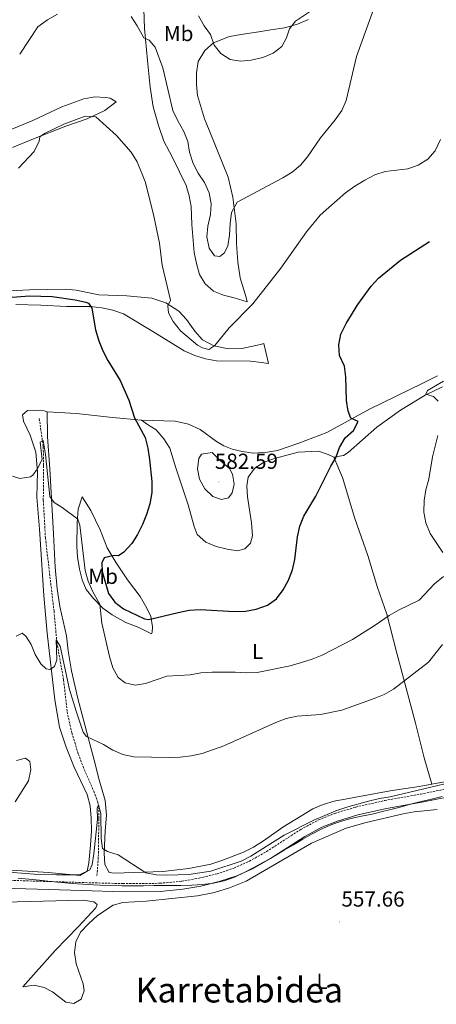
# Model space of a CAD drawing. Units: metres. Extents: x 603366 to 607866, y 4714928 to 4717965.
# Drawn here: x 607118 to 607310, y 4716969 to 4717423 of the extents above; entities that cross this region are included whole.
import ezdxf
from ezdxf.enums import TextEntityAlignment as Align

# ---------------------------------------------------------------- set-up
doc = ezdxf.new("R2010")
doc.units = ezdxf.units.M
doc.header["$MEASUREMENT"] = 0
doc.linetypes.add('TRAZOSX2', pattern=[1.5, 1, -0.5])
for name, color, linetype, lineweight in [('Carátula', 7, 'Continuous', 5), ('Level 1', 19, 'Continuous', 0), ('Level 11', 142, 'TRAZOSX2', 13), ('Level 21', 19, 'Continuous', 0), ('Level 36', 19, 'Continuous', 40), ('Level 37', 92, 'Continuous', 0), ('Level 4', 36, 'Continuous', 30), ('Level 41', 19, 'Continuous', 0), ('Level 45', 19, 'Continuous', 0), ('Level 5', 36, 'Continuous', 0), ('Level 7', 1, 'Continuous', 0)]:
    doc.layers.add(name, color=color, linetype=linetype, lineweight=lineweight)
doc.styles.add('Arial', font='ARIAL.TTF', dxfattribs={"height": 0.2})

# ---------------------------------------------------------------- blocks, each defined once
blk = doc.blocks.new('5PATER')
at = {"layer": 'Carátula', "linetype": 'Continuous', "lineweight": 5}
h = blk.add_hatch(color=250, dxfattribs=at)
edge = h.paths.add_edge_path()
edge.add_ellipse((0, 0), major_axis=(-1.33, -1.34), ratio=0.999422, start_angle=0, end_angle=360)

msp = doc.modelspace()

# ---------------------------------------------------------------- linework, layer by layer
at = {"layer": 'Level 1', "color": 19, "linetype": 'Continuous', "lineweight": 0, "ltscale": 0.5}
msp.add_polyline3d([(607116.84, 4717027.03, 559.06), (607121.82, 4717026.58, 559), (607126.81, 4717026.07, 558.92), (607131.8, 4717025.56, 558.84), (607136.78, 4717025.06, 558.88), (607141.78, 4717024.61, 558.95), (607146.77, 4717024.24, 559), (607151.76, 4717023.98, 558.97), (607154.76, 4717023.87, 558.95), (607159.76, 4717023.72, 558.92), (607164.76, 4717023.6, 558.89), (607169.76, 4717023.55, 558.92), (607174.76, 4717023.56, 558.96), (607179.76, 4717023.65, 558.99), (607181.99, 4717023.69, 559), (607187.02, 4717023.72, 559.06), (607192.06, 4717023.74, 559.12), (607197.08, 4717023.84, 559.12), (607202.07, 4717024.15, 559.14), (607207.02, 4717024.76, 559.2), (607211.91, 4717025.79, 559.26), (607212.07, 4717025.83, 559.26), (607216.77, 4717027.47, 559.33), (607221.28, 4717029.64, 559.47), (607225.69, 4717032.06, 559.61), (607230.11, 4717034.45, 559.74), (607231.04, 4717034.93, 559.76), (607235.42, 4717037.36, 559.86), (607239.73, 4717039.91, 559.9), (607244.02, 4717042.52, 559.95), (607248.32, 4717045.1, 559.99), (607252.67, 4717047.57, 559.97), (607257.11, 4717049.84, 559.9), (607261.68, 4717051.84, 559.85), (607265.64, 4717053.22, 559.78), (607270.46, 4717054.53, 559.71), (607275.35, 4717055.63, 559.6), (607280.26, 4717056.66, 559.55), (607285.14, 4717057.79, 559.5), (607288.4, 4717058.62, 559.37), (607293.24, 4717059.88, 559.47), (607298.08, 4717061.14, 559.57), (607302.92, 4717062.38, 559.6), (607307.78, 4717063.57, 559.56), (607312.65, 4717064.69, 559.52)], dxfattribs=at)
at = {"layer": 'Level 11', "color": 142, "linetype": 'TRAZOSX2', "lineweight": 13}
msp.add_polyline3d([(607126.65, 4717239.12, 571.19), (607128.5, 4717226.06, 570.43), (607128.64, 4717217.35, 569.72), (607128.51, 4717201.45, 569.42), (607129.5, 4717184.01, 568.3), (607133.45, 4717150.27, 566.19), (607134.77, 4717135.86, 564.72), (607137.9, 4717118.52, 564.13), (607139.52, 4717103.82, 562.95), (607141.68, 4717094.06, 562.55), (607144.65, 4717084.5, 562.22), (607146.85, 4717078.59, 561.95), (607151.84, 4717067.16, 561.21), (607153.72, 4717062.17, 560.57), (607154.1, 4717060.1, 560.3), (607154.16, 4717054.51, 559.71), (607153.9, 4717036.7, 559.03), (607153.25, 4717027.71, 558.83)], dxfattribs=at)
at = {"layer": 'Level 21', "color": 19, "linetype": 'TRAZOSX2', "lineweight": 0}
msp.add_polyline3d([(607110.26, 4717026.14, 558.54), (607146.46, 4717025.05, 559.01), (607165.19, 4717024.55, 558.89), (607182.32, 4717024.69, 559.01), (607192.42, 4717025.69, 559.12), (607200.52, 4717027.08, 559.12), (607208.71, 4717029.11, 559.24), (607216.47, 4717031.67, 559.36), (607223.63, 4717034.88, 559.6), (607231.52, 4717039.3, 559.83), (607247.38, 4717049.56, 560.07), (607255.57, 4717053.94, 559.95), (607263.02, 4717056.93, 559.83), (607272.73, 4717059.89, 559.71), (607286.15, 4717062.89, 559.6), (607302.57, 4717065.85, 559.6), (607347.58, 4717074.69, 559.24)], dxfattribs=at)
at = {"layer": 'Level 21', "color": 19, "linetype": 'Continuous', "lineweight": 0}
msp.add_polyline3d([(607110.07, 4717022.4, 558.54), (607146.35, 4717021.31, 559.01), (607165.15, 4717020.81, 558.89), (607182.52, 4717020.95, 559.01), (607192.92, 4717021.98, 559.12), (607201.28, 4717023.42, 559.12), (607209.75, 4717025.51, 559.24), (607217.83, 4717028.18, 559.36), (607225.32, 4717031.53, 559.6), (607233.45, 4717036.09, 559.83), (607249.29, 4717046.33, 560.07), (607257.15, 4717050.54, 559.95), (607264.26, 4717053.39, 559.83), (607273.69, 4717056.27, 559.71), (607286.89, 4717059.22, 559.6), (607303.26, 4717062.16, 559.6), (607348.21, 4717071, 559.24)], dxfattribs=at)
at = {"layer": 'Level 36', "color": 92, "linetype": 'Continuous', "lineweight": 0}
for points in [[(607219.39, 4717304.08, 581.73), (607222.22, 4717294.96, 580.56), (607222.55, 4717292.96, 580.08), (607216.59, 4717294.87, 580.79), (607211.71, 4717296.09, 581.14), (607207.06, 4717297.93, 581.26), (607203.25, 4717301.37, 581.73), (607200.66, 4717305.7, 581.62), (607199.18, 4717310.67, 581.73), (607198.12, 4717315.71, 581.97), (607197.02, 4717328.66, 582.56), (607196.74, 4717337.03, 582.68), (607195.92, 4717341.85, 582.68), (607194.45, 4717346.7, 582.68), (607187.98, 4717359.87, 582.09), (607184.13, 4717367.12, 582.2), (607181.62, 4717374.31, 582.2), (607179.29, 4717382.97, 582.44), (607177.85, 4717392.14, 583.38), (607176.68, 4717404.44, 584.56), (607175.22, 4717419.13, 585.15), (607174.86, 4717428, 585.97)], [(607250.89, 4717423.22, 588.92), (607245.86, 4717421.08, 589.74), (607239.85, 4717419.52, 590.33), (607233.57, 4717418.49, 590.92), (607228.03, 4717417.58, 591.15), (607220.78, 4717416.47, 590.92), (607214.54, 4717415.44, 590.21), (607207.12, 4717412.58, 589.98), (607203.11, 4717408.95, 589.86), (607200.07, 4717403.91, 589.62), (607199.2, 4717398.73, 589.5), (607199.18, 4717393.29, 589.5), (607199.77, 4717388.2, 589.62), (607202.93, 4717377.46, 589.98), (607205.11, 4717372.16, 589.74), (607213.82, 4717350.6, 586.91), (607216.07, 4717341.36, 585.38), (607217.55, 4717328.99, 584.09), (607217.68, 4717319.89, 583.26), (607218.27, 4717311.36, 582.44), (607219.39, 4717304.08, 581.73)], [(607109.45, 4717370.86, 584.71), (607123.75, 4717376.72, 583.54), (607137.03, 4717383.03, 583.06), (607147.22, 4717386.68, 583.06), (607152.31, 4717387.58, 582.83), (607157.33, 4717387.29, 582.59), (607159.41, 4717386.92, 582.36), (607162.13, 4717385.37, 581.53), (607156.96, 4717381.3, 580.71), (607148.71, 4717377.47, 579.77), (607138.9, 4717374.09, 579.77), (607124.03, 4717368.19, 579.77), (607114.3, 4717364.23, 580.71)], [(607094.35, 4717297.2, 576.08), (607122.2, 4717298.61, 575.72), (607138.71, 4717298.89, 575.96), (607143.69, 4717298.36, 576.2), (607154.14, 4717296.31, 576.43), (607167.14, 4717295.71, 577.14)], [(607167.14, 4717295.71, 577.14), (607178.66, 4717294.75, 578.79), (607185.04, 4717292.61, 579.85), (607191.1, 4717288.74, 580.67), (607194.69, 4717284.8, 580.79), (607198.46, 4717279.4, 580.79), (607201.93, 4717275.5, 580.32), (607207.28, 4717272.66, 579.73), (607214.05, 4717271.34, 579.38), (607220.22, 4717271.4, 578.9), (607228.85, 4717273.27, 578.67), (607230.39, 4717273.71, 578.32), (607232.45, 4717264.54, 578.08), (607229.24, 4717265.09, 578.79), (607224.18, 4717265.58, 578.79), (607208.47, 4717265.84, 578.9), (607203.33, 4717266.68, 578.55), (607198.41, 4717268.32, 578.08), (607193.49, 4717270.47, 577.84), (607179.12, 4717279.39, 576.67), (607165.46, 4717287.47, 576.2), (607160.61, 4717289.24, 575.84), (607155.59, 4717290.27, 575.72), (607150.29, 4717290.87, 575.61), (607139.29, 4717290.91, 575.02), (607127.36, 4717291.41, 573.84), (607115.9, 4717291.79, 573.96)], [(607173.89, 4717238.34, 575.58), (607189.44, 4717238, 577.7), (607195.56, 4717236.6, 578.29), (607200.95, 4717234.11, 578.65), (607208.45, 4717228.55, 579.12), (607211.79, 4717226.61, 579.12), (607215.74, 4717224.99, 579.12), (607220.38, 4717223.89, 579.12), (607225.6, 4717223.21, 579.12), (607232.08, 4717223.62, 578.88), (607236.62, 4717224.36, 578.65), (607246.55, 4717227.86, 578.18), (607259.35, 4717232.66, 576.76), (607279.07, 4717243.47, 574.05), (607303.46, 4717255.26, 571.46), (607310.52, 4717258.85, 571.23)], [(607312.85, 4717253.78, 569.23), (607304.78, 4717249.99, 570.05), (607293.35, 4717243.08, 571.11), (607282.48, 4717235.1, 572.17), (607269.32, 4717223.42, 573.7), (607267.02, 4717222.05, 574.17), (607262.7, 4717221.35, 575.35)], [(607148.8, 4717030.37, 560.06), (607149.57, 4717034.09, 560.18), (607150.26, 4717042.35, 560.77), (607150.77, 4717048.96, 561.12), (607150.67, 4717054.78, 561.12), (607150.15, 4717060.49, 561.24), (607148.78, 4717065.68, 561.24), (607142.79, 4717078.36, 561.59), (607139.07, 4717087.5, 561.83), (607136.04, 4717096.73, 562.65), (607133.79, 4717109.29, 563.83), (607130.27, 4717140.05, 566.07), (607128.74, 4717157.47, 566.54), (607126.8, 4717188.06, 568.07), (607125.57, 4717202.82, 569.01), (607125.8, 4717214.6, 569.84), (607125.01, 4717223.58, 570.31), (607122.38, 4717231.42, 570.9), (607119.39, 4717237.88, 571.72), (607118.97, 4717240.81, 572.31), (607121.23, 4717242.83, 572.78), (607124.39, 4717243.02, 572.78), (607128.95, 4717242.72, 572.66), (607130.26, 4717242.19, 572.55)], [(607173.89, 4717238.34, 575.58), (607160.52, 4717239.56, 574.05), (607143.76, 4717241.55, 572.76), (607130.26, 4717242.19, 572.55)], [(607130.26, 4717242.19, 572.55), (607130.5, 4717230.7, 571.13), (607131.54, 4717215.89, 571.02), (607133.16, 4717185.88, 569.13), (607134.01, 4717170.65, 568.9), (607134.84, 4717160.55, 568.31), (607136.12, 4717152.46, 567.84), (607139.2, 4717138.83, 567.36), (607140, 4717132.01, 567.25), (607141.48, 4717122.8, 566.78), (607144.51, 4717109.94, 566.07), (607151.94, 4717081.58, 564.42), (607154.31, 4717072.42, 563.48), (607157.11, 4717062.88, 561.83), (607157.76, 4717056.17, 560.89), (607157.1, 4717048.95, 560.77), (607156.62, 4717038.64, 559.83), (607156.91, 4717033.35, 559.59), (607158.88, 4717029.63, 559.59), (607161.31, 4717029.31, 559.59), (607183.76, 4717030.15, 560.3), (607190.31, 4717030.84, 560.42), (607195.67, 4717031.59, 561.12), (607205.92, 4717033.55, 561.24), (607210.95, 4717035.14, 561.48), (607220.87, 4717038.99, 561.48), (607225.52, 4717041.43, 561.48), (607230.12, 4717044.29, 561.24), (607239.04, 4717050.63, 561.48), (607252.96, 4717059, 561.36), (607257.77, 4717061.05, 561.36), (607262.73, 4717062.57, 561.12), (607288.61, 4717067.31, 560.77), (607302.06, 4717069.3, 560.3), (607307.84, 4717070.39, 560.22)], [(607262.7, 4717221.35, 575.35), (607260.03, 4717222.63, 575.35), (607255.62, 4717224.05, 575.94), (607246.16, 4717223.57, 577), (607235.31, 4717220.72, 578.06), (607230.39, 4717218.97, 578.76), (607226.06, 4717216.07, 578.76), (607223.05, 4717212.07, 578.76), (607222.44, 4717208.12, 578.76), (607222.84, 4717203.07, 578.76), (607224.58, 4717191.01, 577.59), (607225.07, 4717185, 577), (607224.21, 4717181.67, 576.53), (607221.5, 4717179.02, 576.41), (607218.15, 4717178.17, 576.41), (607213.36, 4717178.86, 576.41), (607208.33, 4717180.04, 576.64), (607203.52, 4717182.15, 577.12), (607199.55, 4717185.7, 577.12), (607198.16, 4717189.27, 577.12), (607195.36, 4717199.32, 577), (607189.67, 4717216.43, 576.53), (607186.99, 4717225.55, 576.06), (607184.13, 4717229.73, 575.7), (607180.65, 4717233.94, 575.47), (607176.57, 4717236.36, 575.35), (607173.89, 4717238.34, 575.58)], [(607262.7, 4717221.35, 575.35), (607266.7, 4717211.93, 574.17), (607272.3, 4717193.01, 573.11), (607278.3, 4717175.93, 572.64), (607282.77, 4717161.2, 572.29), (607287.06, 4717148.93, 570.29), (607291.76, 4717130.85, 566.87), (607300.39, 4717098.6, 561.69), (607304.34, 4717082.58, 560.63), (607307.84, 4717070.39, 560.22)], [(607146.48, 4717202.99, 570.7), (607150.44, 4717196.7, 572.11), (607154.74, 4717187.75, 573.76), (607158.03, 4717179.53, 574.94), (607162.15, 4717172.59, 575.65), (607167.4, 4717164.77, 576.47), (607173.16, 4717157.07, 576.71), (607175.75, 4717152.7, 576.71), (607178.15, 4717147.9, 575.06), (607178.94, 4717142.97, 574.12), (607178.81, 4717140.5, 573.41), (607178.46, 4717139.84, 573.29), (607172.61, 4717142.75, 572.82), (607166.64, 4717145.04, 571.88), (607160.35, 4717148.61, 571.29), (607156.04, 4717151.73, 570.35), (607151.67, 4717156.04, 569.76), (607148.31, 4717160.33, 569.4), (607146.49, 4717164.79, 569.17), (607145.24, 4717169.67, 569.17), (607144.34, 4717175.3, 569.17), (607144.02, 4717180.16, 569.17), (607144.1, 4717191.04, 569.76), (607144.61, 4717197.3, 569.99), (607146.48, 4717202.99, 570.7)], [(607116.13, 4717081.36, 562.77), (607120.32, 4717082.49, 562.18), (607122.35, 4717080.89, 561.71), (607122.73, 4717077.19, 561.36), (607121.63, 4717071.93, 561.12), (607115.52, 4717062.22, 560.77)], [(607307.84, 4717070.39, 560.22), (607319.51, 4717072.61, 560.06)], [(607310.27, 4717058.69, 558.44), (607299.74, 4717057.65, 558.44), (607294.62, 4717056.79, 558.56), (607277.61, 4717052.76, 559.26), (607268.33, 4717050.19, 559.5), (607252.31, 4717043.27, 559.62), (607222.12, 4717025.64, 559.38), (607214.48, 4717022.67, 559.15), (607207.47, 4717020.43, 558.91), (607199.66, 4717018.96, 558.91), (607175.95, 4717016.52, 558.44), (607165.19, 4717015.83, 558.2), (607160.69, 4717014.55, 558.2), (607153.52, 4717009.81, 558.2), (607149.39, 4717006.02, 558.2), (607145.76, 4717002.13, 558.09), (607143.46, 4716997.67, 558.09), (607142.85, 4716992.76, 557.97), (607143.68, 4716987.48, 557.97), (607146.93, 4716978.33, 557.85), (607147.43, 4716975.01, 556.91), (607146.04, 4716971.26, 556.44), (607142.63, 4716969.18, 555.97), (607138.84, 4716969.87, 555.73), (607132.81, 4716974.59, 555.73), (607128.97, 4716976.64, 555.85), (607124.29, 4716977.71, 555.73), (607119.01, 4716976.96, 555.61), (607133.93, 4716993.63, 556.56), (607144.73, 4717004.7, 557.38), (607152.79, 4717013.31, 557.73), (607153.31, 4717014.9, 557.97), (607151.83, 4717016.16, 558.09), (607146.89, 4717016.84, 558.2)], [(607109.12, 4717031.09, 560.42), (607130.86, 4717029.69, 560.3), (607145.38, 4717028.29, 559.95), (607148.8, 4717030.37, 560.06)], [(607146.89, 4717016.84, 558.2), (607140.37, 4717016.81, 558.2), (607104.49, 4717015.83, 557.5), (607094.68, 4717016.11, 556.91), (607083.1, 4717016.49, 556.67), (607078.05, 4717015.94, 556.56), (607073.09, 4717014.46, 556.44), (607068.56, 4717012.1, 556.32), (607065.97, 4717008.76, 556.2), (607061.65, 4716997.13, 555.97), (607058.86, 4716986.92, 555.61), (607057.5, 4716980.96, 555.38), (607057.74, 4716975.64, 555.26), (607059.07, 4716970.75, 555.26), (607061.66, 4716966.11, 555.14)]]:
    msp.add_polyline3d(points, dxfattribs=at)
at = {"layer": 'Level 4', "color": 36, "linetype": 'Continuous', "lineweight": 30}
msp.add_polyline3d([(607106.05, 4717294.59, 575), (607122.11, 4717295.74, 575), (607132.54, 4717295.51, 575), (607143.24, 4717293.99, 575), (607148.08, 4717292.88, 575), (607149.35, 4717292.32, 575), (607150.88, 4717290.02, 575), (607152.6, 4717280.08, 575), (607154.08, 4717275.08, 575), (607155.92, 4717270.43, 575), (607158.24, 4717265.95, 575), (607163.92, 4717256.73, 575), (607168.07, 4717247.61, 575), (607170.58, 4717239.48, 575), (607175.61, 4717230.38, 575), (607176.77, 4717225.52, 575), (607177.59, 4717220.28, 575), (607178.63, 4717210.04, 575), (607178.61, 4717204.98, 575), (607177.7, 4717199.73, 575), (607176.16, 4717194.89, 575), (607174.24, 4717190.2, 575), (607171.98, 4717185.7, 575), (607169.32, 4717181.46, 575), (607165.69, 4717177.49, 575), (607163.24, 4717175.81, 575), (607161.27, 4717176.02, 575), (607156.65, 4717174.81, 575), (607155.59, 4717172.64, 575), (607155.67, 4717168.55, 575), (607158.67, 4717158.43, 575), (607161.61, 4717154.49, 575), (607165.5, 4717151.34, 575), (607175.23, 4717146.72, 575), (607177.28, 4717146.35, 575), (607190.79, 4717149.73, 575), (607195.84, 4717150.71, 575), (607201, 4717151.07, 575), (607216.83, 4717150.08, 575), (607221.93, 4717150.28, 575), (607226.85, 4717151.15, 575), (607232.05, 4717152.97, 575), (607236.1, 4717155.9, 575), (607239.23, 4717160.15, 575), (607241.65, 4717164.65, 575), (607243.5, 4717169.3, 575), (607244.58, 4717174.18, 575), (607245.92, 4717184.6, 575), (607246.98, 4717189.49, 575), (607248.82, 4717194.17, 575), (607254.3, 4717203.37, 575), (607261.3, 4717217.21, 575), (607263.57, 4717221.1, 575), (607265.26, 4717225.82, 575), (607267.88, 4717230.33, 575), (607271.7, 4717233.68, 575), (607273.82, 4717237.79, 575), (607270.45, 4717239.38, 575), (607269.22, 4717242.53, 575), (607268.41, 4717247.47, 575), (607268.13, 4717258.42, 575), (607267.51, 4717263.38, 575), (607265.32, 4717268.31, 575), (607264.97, 4717273.21, 575), (607265.87, 4717278.12, 575), (607268.38, 4717282.97, 575), (607273.69, 4717291.76, 575), (607279.85, 4717300.29, 575), (607283.26, 4717303.96, 575), (607293.47, 4717312.17, 575), (607306.73, 4717320.79, 575), (607306.87, 4717320.85, 575)], dxfattribs=at)
at = {"layer": 'Level 5', "color": 36, "linetype": 'Continuous', "lineweight": 0}
for points in [[(607169, 4717424.71, 585), (607171.88, 4717420.39, 585), (607174.87, 4717414.83, 585), (607177.35, 4717413.73, 585), (607180.09, 4717410.6, 585), (607183.66, 4717400.95, 585), (607188.34, 4717381.31, 585), (607190.62, 4717376.5, 585), (607193.41, 4717371.68, 585), (607195.23, 4717367.02, 585), (607195.98, 4717362.05, 585), (607197.66, 4717356.83, 585), (607199.96, 4717352.39, 585), (607202.88, 4717348.05, 585), (607205.13, 4717343.32, 585), (607205.99, 4717338.24, 585), (607205.66, 4717333.25, 585), (607204.47, 4717327.96, 585), (607203.98, 4717322.97, 585), (607205.04, 4717317.7, 585), (607207.51, 4717314.25, 585), (607209.94, 4717313.97, 585), (607212.12, 4717315.57, 585), (607213.71, 4717318.87, 585), (607214.51, 4717323.8, 585), (607214.73, 4717329.22, 585), (607215.43, 4717334.17, 585), (607217.95, 4717338.93, 585), (607239.09, 4717350.19, 585), (607243.39, 4717352.78, 585), (607247.18, 4717356.03, 585), (607250.51, 4717359.89, 585), (607256.46, 4717368.69, 585), (607263.21, 4717376.95, 585), (607266.25, 4717381.34, 585), (607268.4, 4717385.88, 585), (607273.13, 4717406.15, 585), (607281.68, 4717430.08, 585)], [(607200.22, 4717425.03, 590), (607202.7, 4717420.38, 590), (607205.67, 4717416.36, 590), (607207.34, 4717411.48, 590), (607210.46, 4717407.57, 590), (607214.78, 4717404.85, 590), (607219.54, 4717404.04, 590), (607224.51, 4717404.5, 590), (607229.86, 4717405.73, 590), (607234.62, 4717407.82, 590), (607238.63, 4717410.81, 590), (607240.8, 4717414.79, 590), (607242.11, 4717419.05, 590), (607245.01, 4717422.59, 590), (607257.81, 4717431.07, 590)], [(607117.61, 4717407.22, 585), (607126.01, 4717419.89, 585), (607130.46, 4717423.2, 585), (607135.09, 4717425.68, 585)], [(607117.09, 4717354.73, 580), (607124.27, 4717362.32, 580), (607126.57, 4717367.09, 580), (607126.9, 4717369.17, 580), (607129, 4717370.66, 580), (607138.01, 4717375.01, 580), (607147.91, 4717378.61, 580), (607152.77, 4717378.35, 580), (607162.28, 4717369.77, 580), (607169.03, 4717362.12, 580), (607171.78, 4717357.67, 580), (607175.65, 4717348.01, 580), (607179.6, 4717332.59, 580), (607182.08, 4717320.07, 580), (607183.42, 4717309.94, 580), (607187.21, 4717293.77, 580), (607185.93, 4717291.17, 580), (607186.31, 4717288.01, 580), (607188.51, 4717283.91, 580), (607191.87, 4717279.69, 580), (607199.7, 4717273.06, 580), (607201.95, 4717271.81, 580), (607204.89, 4717270.99, 580), (607207.65, 4717272.83, 580), (607214.36, 4717281.08, 580), (607225.24, 4717292.15, 580), (607238.16, 4717308.53, 580), (607249.95, 4717325.29, 580), (607256.39, 4717332.99, 580), (607260.25, 4717336.58, 580), (607268.05, 4717343.3, 580), (607272.3, 4717346.39, 580), (607276.91, 4717349.22, 580), (607281.55, 4717351.54, 580), (607286.31, 4717353.09, 580), (607296.8, 4717354.36, 580), (607301.49, 4717356.11, 580), (607306.1, 4717358.86, 580), (607309.34, 4717362.66, 580), (607311.91, 4717367.87, 580)], [(607310.8, 4717247.16, 570), (607308.57, 4717249.3, 570), (607305.09, 4717250.46, 570), (607305.88, 4717252.05, 570), (607313.21, 4717256.37, 570)], [(607114.31, 4717212.62, 570), (607117.67, 4717211.53, 570), (607122.56, 4717212.28, 570), (607123.72, 4717213.02, 570), (607125.7, 4717215.74, 570), (607128.04, 4717220.19, 570), (607126.99, 4717228.3, 570), (607128.49, 4717229.09, 570), (607129.6, 4717222.5, 570), (607131.58, 4717203.11, 570), (607133.57, 4717200.35, 570), (607137.26, 4717198.11, 570), (607144.46, 4717192.67, 570), (607145.41, 4717189.9, 570), (607147.86, 4717168.97, 570), (607149.22, 4717164.16, 570), (607151.31, 4717159.21, 570), (607154.58, 4717153.49, 570), (607155.53, 4717144.76, 570), (607159.05, 4717129.29, 570), (607160.59, 4717124.14, 570), (607163.07, 4717119.61, 570), (607166.38, 4717117.22, 570), (607170.94, 4717116.18, 570), (607175.76, 4717116.89, 570), (607185.56, 4717120.27, 570), (607196.36, 4717120.92, 570), (607201.28, 4717121.8, 570), (607206.47, 4717122.15, 570), (607217.15, 4717122.1, 570), (607222.28, 4717121.77, 570), (607227.22, 4717121.93, 570), (607242.42, 4717125.06, 570)], [(607313, 4717177.4, 570), (607307.14, 4717186.11, 570), (607305.12, 4717191.07, 570), (607304.23, 4717196, 570), (607304.39, 4717201.27, 570), (607305.14, 4717206.27, 570), (607306.56, 4717211.15, 570), (607308.24, 4717221.43, 570), (607310.63, 4717231.37, 570)], [(607210.08, 4717219.91, 580), (607206.41, 4717223.53, 580), (607201.48, 4717222.68, 580), (607200.34, 4717220.73, 580), (607199.66, 4717215.94, 580), (607200.67, 4717211.17, 580), (607203.03, 4717206.67, 580), (607206.81, 4717203.2, 580), (607210.84, 4717201.81, 580), (607214.04, 4717202.54, 580), (607215.75, 4717204.8, 580), (607216.67, 4717208.9, 580), (607215.85, 4717213.44, 580), (607214.44, 4717216.09, 580), (607210.08, 4717219.91, 580)], [(607242.42, 4717125.06, 570), (607247.78, 4717126.58, 570), (607252.7, 4717128.06, 570), (607257.31, 4717130.01, 570), (607271.3, 4717137.24, 570), (607281.79, 4717143.79, 570), (607288.11, 4717148.33, 570), (607292.47, 4717150.79, 570), (607302.09, 4717155.35, 570), (607309.15, 4717162.87, 570), (607313.28, 4717166.19, 570)], [(607115.95, 4717138.75, 565), (607118.75, 4717140.06, 565), (607120.5, 4717138.8, 565), (607122.9, 4717134.89, 565), (607124.75, 4717130.25, 565), (607127.4, 4717126, 565), (607129.76, 4717123.65, 565), (607131.54, 4717123.36, 565), (607133.69, 4717124.81, 565), (607134.78, 4717127.75, 565), (607134.45, 4717137.09, 565), (607136.29, 4717134.14, 565), (607140.65, 4717114.1, 565), (607143.61, 4717104.14, 565), (607146.99, 4717094.46, 565), (607148.45, 4717092.51, 565), (607156.36, 4717088.81, 565), (607160.62, 4717086.19, 565), (607165.18, 4717084.11, 565), (607170.37, 4717082.98, 565), (607186.68, 4717082.67, 565), (607191.67, 4717082.91, 565), (607196.8, 4717083.56, 565), (607201.86, 4717084.64, 565), (607211.9, 4717088.11, 565), (607235.83, 4717098.97, 565), (607240.61, 4717100.69, 565), (607245.68, 4717101.8, 565), (607256.48, 4717102.53, 565), (607266.35, 4717104.55, 565), (607281.18, 4717109.92, 565), (607285.82, 4717111.86, 565), (607290.19, 4717114.3, 565), (607306.34, 4717126.8, 565), (607312.75, 4717134.95, 565)], [(607108.76, 4717030.15, 560), (607124.31, 4717028.93, 560), (607134.67, 4717028.53, 560), (607145.28, 4717028.6, 560), (607149.96, 4717030.96, 560), (607151.09, 4717033.33, 560), (607151.83, 4717038.27, 560), (607153.5, 4717054.3, 560), (607153.39, 4717059.3, 560), (607154.01, 4717060.91, 560), (607155.09, 4717056.98, 560), (607155.29, 4717045.42, 560), (607155.88, 4717040.78, 560), (607158.21, 4717039.38, 560), (607163.12, 4717037.89, 560), (607175.87, 4717029.57, 560), (607180.58, 4717028.65, 560), (607185.58, 4717028.39, 560), (607195.76, 4717028.79, 560), (607205.86, 4717030.35, 560), (607219.84, 4717034.92, 560), (607224.29, 4717037.21, 560), (607239.75, 4717046.85, 560), (607253.47, 4717053.89, 560), (607263.63, 4717058.06, 560), (607268.6, 4717059.77, 560), (607278.6, 4717062.53, 560), (607283.68, 4717063.78, 560), (607288.62, 4717064.59, 560), (607319.68, 4717071.95, 560)]]:
    msp.add_polyline3d(points, dxfattribs=at)

# ---------------------------------------------------------------- block references
at = {"layer": 'Level 7', "color": 19, "linetype": 'Continuous', "lineweight": 0, "xscale": 0.09999983015004542, "yscale": 0.09999983015004542}
for p in [(607209.6, 4717209.95, 582.6), (607265.38, 4717006.86, 557.67)]:
    msp.add_blockref('5PATER', p, dxfattribs=at)

# ---------------------------------------------------------------- texts
at = {"layer": 'Level 37', "color": 92, "linetype": 'Continuous', "lineweight": 0, "style": 'Arial'}
for s, p in [('Mb', (607190.99, 4717416.83, 587.26)), ('Mb', (607156.14, 4717166.34, 573.73)), ('L', (607227.43, 4717131.66, 571.7)), ('L', (607257.21, 4716979.45, 556.33))]:
    msp.add_text(s, height=7, dxfattribs=at).set_placement(p, align=Align.MIDDLE_CENTER)
at = {"layer": 'Level 41', "color": 19, "linetype": 'Continuous', "lineweight": 0, "style": 'Arial'}
for s, p in [('582.59', (607207.7, 4717213.76, 582.6)), ('557.66', (607266.15, 4717011.75, 557.67))]:
    msp.add_text(s, height=7, dxfattribs=at).set_placement(p, align=Align.BOTTOM_LEFT)
at = {"layer": 'Level 45', "color": 19, "linetype": 'Continuous', "lineweight": 0, "style": 'Arial'}
msp.add_text('Karretabidea', height=11.5, dxfattribs=at).set_placement((607219, 4716975.45, 556.08), align=Align.MIDDLE_CENTER)

doc.saveas('drawing.dxf')
